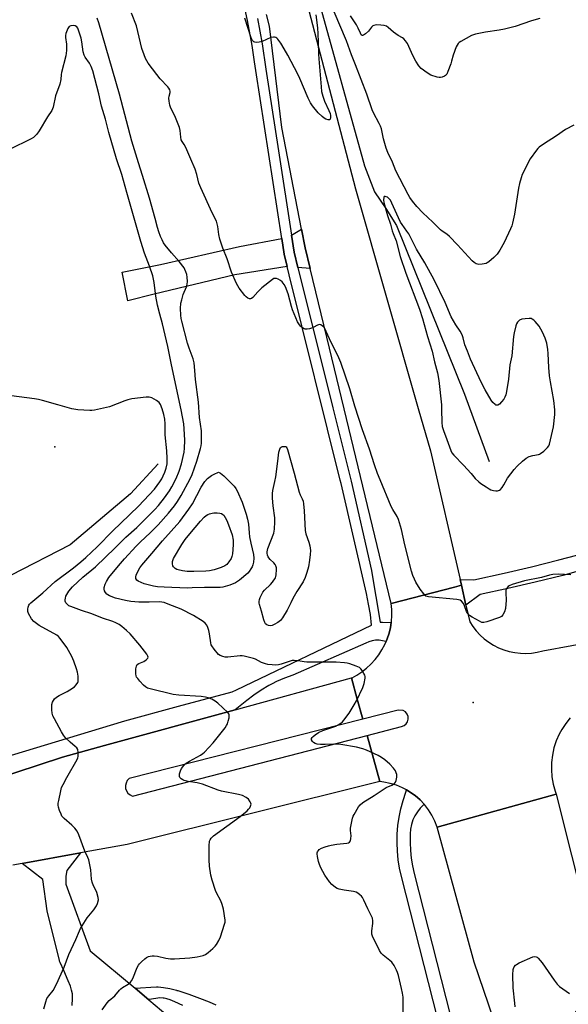
# Model space of a CAD drawing. Units: inches. Extents: x 1195769 to 1201769, y 533456 to 537457.
# Drawn here: x 1196497 to 1196733, y 534345 to 534768 of the extents above; entities that cross this region are included whole.
import ezdxf

# ---------------------------------------------------------------- set-up
doc = ezdxf.new("R2010")
doc.units = ezdxf.units.IN
doc.header["$MEASUREMENT"] = 0
for name, color, linetype in [('CNTRL-Analytical Point', 7, 'Continuous'), ('ELEV-Spot Elevation', 7, 'Continuous'), ('HYDRO-Canal', 164, 'Continuous'), ('HYDRO-Single Line Stream', 4, 'Continuous'), ('TRANS-Driveway', 251, 'Continuous'), ('TRANS-Non Street Sidewalk', 7, 'Continuous'), ('TRANS-Road', 130, 'Continuous'), ('TRANS-Street Sidewalk', 7, 'Continuous'), ('Undefined', 1, 'Continuous')]:
    doc.layers.add(name, color=color, linetype=linetype)

msp = doc.modelspace()

# ---------------------------------------------------------------- linework, layer by layer
at = {"layer": 'CNTRL-Analytical Point'}
msp.add_point((1196512.23, 534584.43, 343), dxfattribs=at)
at = {"layer": 'ELEV-Spot Elevation'}
msp.add_point((1196692.02, 534474.44, 349.55), dxfattribs=at)
at = {"layer": 'HYDRO-Canal'}
msp.add_lwpolyline([(1196604.96, 534851.05), (1196645.35, 534705.19), (1196649.66, 534694.07), (1196654.44, 534686.85), (1196659.1, 534679.5), (1196688.32, 534607.09), (1196699, 534578.11)], dxfattribs=at)
at = {"layer": 'HYDRO-Single Line Stream'}
msp.add_lwpolyline([(1196556.59, 534577.11), (1196544.68, 534564.2), (1196518.71, 534542.26), (1196493.15, 534529.03), (1196474, 534518.45), (1196462.55, 534503.82), (1196455.27, 534493.65), (1196450.8, 534486.36), (1196443.66, 534474.51), (1196440.23, 534469.6), (1196437.19, 534466.15), (1196430.27, 534460.86), (1196423.18, 534456.93), (1196414.32, 534453.8), (1196406.15, 534451.79), (1196386.45, 534448.05), (1196378.55, 534446.14), (1196353.25, 534438.3), (1196339.92, 534434.85), (1196315.74, 534431.45), (1196308.05, 534429.97), (1196300.25, 534427.49), (1196286.78, 534422.37), (1196264.19, 534413.12)], dxfattribs=at)
at = {"layer": 'TRANS-Driveway'}
for points in [[(1196621.99, 534661.1), (1196616.73, 534661.52), (1196615.09, 534668.12), (1196613.96, 534675.44), (1196618.27, 534678.05), (1196619.83, 534670.03)], [(1196612.11, 534661.89), (1196589.56, 534658.35), (1196554.91, 534649.97), (1196543.51, 534647.23), (1196541.07, 534659.52), (1196557.66, 534662.79), (1196591.54, 534670.59), (1196609.75, 534673.93), (1196610.78, 534667.26)]]:
    msp.add_lwpolyline(points, close=True, dxfattribs=at)
msp.add_lwpolyline([(1196519.68, 534344.09), (1196519.83, 534347.24), (1196519.76, 534348.79), (1196519.75, 534348.89), (1196519.71, 534349.19), (1196519.4, 534350.7), (1196518.85, 534352.48), (1196517.94, 534354.81), (1196516, 534359.14), (1196514.47, 534362.62), (1196514.23, 534363.2), (1196514.12, 534363.49), (1196508.82, 534384.93), (1196507, 534398.28), (1196498.06, 534405.21), (1196523.23, 534409.77), (1196517.37, 534402.27), (1196516.83, 534399.74), (1196516.86, 534396.32), (1196527.43, 534367.72), (1196546.72, 534351.55), (1196552.57, 534346.65), (1196560.78, 534339.76)], dxfattribs=at)
at = {"layer": 'TRANS-Non Street Sidewalk'}
msp.add_lwpolyline([(1196567.2, 534344.19), (1196563.72, 534345.78), (1196561.8, 534346.6), (1196560.39, 534347.07), (1196559.13, 534347.32), (1196558.95, 534347.34), (1196558.82, 534347.35), (1196558.7, 534347.37), (1196557.32, 534347.41), (1196555.66, 534347.24), (1196552.7, 534346.67), (1196552.57, 534346.65), (1196546.72, 534351.55), (1196548.98, 534351.73), (1196553.48, 534352.11), (1196555.91, 534352.16), (1196556.1, 534352.15), (1196556.27, 534352.15), (1196556.62, 534352.13), (1196558.87, 534351.9), (1196561.62, 534351.41), (1196564.53, 534350.72), (1196564.7, 534350.67), (1196565.13, 534350.55), (1196565.98, 534350.31), (1196569.8, 534349.06), (1196574.41, 534347.37), (1196578.54, 534345.71), (1196581.36, 534344.43)], dxfattribs=at)
at = {"layer": 'TRANS-Road'}
for points in [[(1196600.67, 534851.62), (1196641.47, 534695.27), (1196668.46, 534600.81), (1196673.66, 534582.62), (1196686.4, 534527.41), (1196686.99, 534524.85), (1196684, 534524.08), (1196656.84, 534517.05), (1196656.83, 534517.07), (1196637.6, 534596.58), (1196630.28, 534626.83), (1196621.99, 534661.1), (1196619.83, 534670.03), (1196618.27, 534678.05), (1196609.78, 534721.68), (1196606.45, 534748.86), (1196604.44, 534765.25), (1196603.16, 534770.28)], [(1196733.83, 534467.88), (1196731.85, 534465.42), (1196730.12, 534462.79), (1196729.05, 534460.81), (1196727.78, 534457.92), (1196726.81, 534454.93), (1196726.13, 534451.85), (1196725.76, 534448.72), (1196725.7, 534445.57), (1196725.94, 534442.43), (1196726.49, 534439.32), (1196727.35, 534436.29), (1196727.78, 534435.08), (1196676.6, 534420.84), (1196675.6, 534423.46), (1196674.34, 534425.97), (1196672.85, 534428.35), (1196671.13, 534430.56), (1196671, 534430.69), (1196669.2, 534432.6), (1196667.08, 534434.44), (1196666.44, 534434.92), (1196664.11, 534436.48), (1196663.44, 534436.84), (1196661.63, 534437.8), (1196659.03, 534438.88), (1196656.35, 534439.69), (1196653.59, 534440.24), (1196651.93, 534440.43), (1196646.49, 534460.3), (1196661.26, 534464.12), (1196662.33, 534464.53), (1196663.21, 534465.24), (1196663.84, 534466.2), (1196664.14, 534467.29), (1196664.09, 534468.43), (1196663.69, 534469.49), (1196662.98, 534470.38), (1196662.03, 534471), (1196659.8, 534471.22), (1196644.56, 534467.33), (1196642.22, 534475.85), (1196639.72, 534484.99), (1196639.96, 534485.12), (1196642, 534486.22), (1196644.17, 534487.63), (1196646.21, 534489.23), (1196648.11, 534490.98), (1196649.86, 534492.9), (1196651.45, 534494.95), (1196652.85, 534497.12), (1196654.07, 534499.41), (1196654.59, 534500.61), (1196655.09, 534501.79), (1196655.91, 534504.24), (1196656.53, 534506.76), (1196656.85, 534508.8), (1196656.93, 534509.32), (1196657.11, 534511.9), (1196657.08, 534514.49), (1196656.84, 534517.05), (1196684, 534524.08), (1196686.99, 534524.85), (1196688.95, 534516.35), (1196690.61, 534509.18), (1196691.91, 534507.14), (1196693.39, 534505.21), (1196695.04, 534503.43), (1196696.83, 534501.8), (1196698.77, 534500.34), (1196700.83, 534499.06), (1196702.99, 534497.96), (1196705.25, 534497.06), (1196707.57, 534496.37), (1196709.95, 534495.88), (1196712.36, 534495.61), (1196714.78, 534495.56), (1196717.21, 534495.72), (1196719.6, 534496.09), (1196721.96, 534496.68), (1196746.94, 534501.23)], [(1196465.52, 534434.58), (1196515.52, 534451.01), (1196533.48, 534455.94), (1196589.72, 534471.35), (1196639.7, 534485.05), (1196639.72, 534484.99), (1196642.22, 534475.85), (1196644.56, 534467.33), (1196544.14, 534441.72), (1196543.34, 534440.87), (1196542.8, 534439.83), (1196542.55, 534438.69), (1196542.61, 534437.52), (1196542.98, 534436.41), (1196543.63, 534435.44), (1196544.51, 534434.68), (1196545.57, 534434.18), (1196646.49, 534460.3), (1196651.93, 534440.43), (1196543.33, 534413.42), (1196523.23, 534409.77), (1196498.06, 534405.21), (1196494.11, 534404.49)], [(1196709.17, 534314.12), (1196692.43, 534362.84), (1196676.6, 534420.84), (1196727.78, 534435.08), (1196747.71, 534355.7), (1196729.83, 534333.62)]]:
    msp.add_lwpolyline(points, dxfattribs=at)
at = {"layer": 'TRANS-Street Sidewalk'}
for points in [[(1196493.5, 534451.86), (1196542.27, 534466.56), (1196565.33, 534472.88), (1196588.46, 534478.97), (1196590.26, 534479.83), (1196648.39, 534507.71), (1196647.86, 534512.27), (1196647.1, 534516.79), (1196646.13, 534521.27), (1196635.26, 534568.59), (1196634.9, 534570.04), (1196613, 534658.31), (1196612.11, 534661.89), (1196610.78, 534667.26), (1196609.75, 534673.93), (1196598.6, 534746.2), (1196598.03, 534749.95), (1196596.97, 534757.01), (1196595.03, 534767.77), (1196592.78, 534778.48)], [(1196599.34, 534768.62), (1196601.31, 534757.73), (1196602.94, 534746.86), (1196608.37, 534711.66), (1196613.96, 534675.44), (1196615.09, 534668.12), (1196616.73, 534661.52), (1196631.71, 534601.14), (1196639.53, 534569.61), (1196648.36, 534531.17), (1196648.37, 534531.14), (1196652.13, 534508.99), (1196653.13, 534508.95), (1196656.85, 534508.8), (1196656.53, 534506.76), (1196655.91, 534504.24), (1196655.09, 534501.79), (1196654.59, 534500.61), (1196654.54, 534500.63), (1196653.1, 534501.03), (1196651.62, 534501.22), (1196650.91, 534501.21), (1196650.12, 534501.2), (1196648.64, 534500.97), (1196647.22, 534500.54), (1196645.86, 534499.91), (1196614.55, 534486.27), (1196610.99, 534484.96), (1196607.51, 534483.44), (1196605.59, 534482.45), (1196604.13, 534481.7), (1196600.87, 534479.75), (1196597.73, 534477.61), (1196594.74, 534475.27), (1196589.72, 534471.35), (1196533.48, 534455.94), (1196515.52, 534451.01), (1196465.52, 534434.58)], [(1196742.29, 534532.29), (1196730.56, 534529.13), (1196718.77, 534526.17), (1196706.94, 534523.41), (1196695.05, 534520.85), (1196688.95, 534516.35), (1196686.99, 534524.85), (1196686.4, 534527.41), (1196692.38, 534527.24), (1196705.44, 534530.06), (1196717.17, 534532.79), (1196728.84, 534535.73), (1196740.47, 534538.85)], [(1196678.73, 534330.93), (1196661.24, 534399.57), (1196660.45, 534403.17), (1196659.86, 534406.81), (1196659.5, 534410.48), (1196659.36, 534414.16), (1196659.43, 534417.85), (1196659.72, 534421.52), (1196660.23, 534425.17), (1196660.96, 534428.79), (1196661.9, 534432.35), (1196663.05, 534435.86), (1196663.44, 534436.84), (1196664.11, 534436.48), (1196666.44, 534434.92), (1196667.08, 534434.44), (1196669.2, 534432.6), (1196671, 534430.69), (1196670.74, 534430.49), (1196669.31, 534429.07), (1196668.06, 534427.49), (1196667.01, 534425.77), (1196666.17, 534423.93), (1196665.55, 534422.01), (1196665.17, 534420.03), (1196665.02, 534418.02), (1196664.94, 534415.33), (1196664.92, 534414.22), (1196665.05, 534410.86), (1196665.38, 534407.53), (1196665.91, 534404.21), (1196666.66, 534400.86), (1196684.11, 534332.3)]]:
    msp.add_lwpolyline(points, dxfattribs=at)
at = {"layer": 'Undefined'}
for points, elevation in [([(1196734, 534529.42), (1196728.57, 534529.63), (1196726.26, 534529.56), (1196724.86, 534529.26), (1196721.41, 534528.18), (1196714.17, 534526.78), (1196708.84, 534525.25), (1196707.54, 534524.68), (1196707.1, 534524.32), (1196706.56, 534523.68), (1196706.29, 534523.2), (1196706.12, 534522.69), (1196706.06, 534521.59), (1196706.2, 534518.46), (1196705.9, 534514.9), (1196705.59, 534513.49), (1196704.82, 534512.08), (1196704.3, 534511.5), (1196703.32, 534510.95), (1196697.99, 534509.11), (1196696.61, 534508.8), (1196695.8, 534508.92), (1196694.76, 534509.38), (1196691.66, 534511.1), (1196690.47, 534511.92), (1196689.77, 534512.72), (1196689.21, 534513.62), (1196688.35, 534515.99), (1196687.87, 534516.96), (1196687.08, 534517.99), (1196686.45, 534518.41), (1196685.05, 534518.7), (1196672.84, 534519.83), (1196671.77, 534520.16), (1196671.35, 534520.48), (1196670.79, 534521.11), (1196669.29, 534523.24), (1196667.43, 534526.22), (1196666.79, 534527.45), (1196666.11, 534529.01), (1196665.52, 534530.98), (1196662.71, 534542.24), (1196661.18, 534548.86), (1196659.89, 534553.09), (1196659.31, 534554.42), (1196657.5, 534557.44), (1196656.84, 534558.75), (1196652.06, 534570.18), (1196650.99, 534572.96), (1196649.69, 534576.61), (1196647.48, 534583.39), (1196644.53, 534591.72), (1196641.24, 534601.81), (1196638.96, 534609.27), (1196635.18, 534620.7), (1196634.36, 534622.6), (1196630.33, 534630.78), (1196628.1, 534635.49), (1196627.77, 534635.93), (1196627.16, 534636.48), (1196626.5, 534636.88), (1196626.04, 534636.99), (1196625.55, 534636.92), (1196625.05, 534636.72), (1196623.29, 534635.74), (1196622.54, 534635.41), (1196621.73, 534635.2), (1196620.63, 534635.04), (1196619.83, 534635.04), (1196619.34, 534635.17), (1196618.67, 534635.55), (1196617.86, 534636.23), (1196617.32, 534636.9), (1196616.57, 534638.18), (1196614.34, 534643.32), (1196613.91, 534644.72), (1196612.48, 534650.2), (1196611.4, 534653.25), (1196610.83, 534654.22), (1196609.94, 534655.31), (1196609.27, 534655.86), (1196608.25, 534656.46), (1196607.45, 534656.76), (1196606.92, 534656.83), (1196606.4, 534656.73), (1196605.71, 534656.34), (1196601.13, 534652.69), (1196599.53, 534651.08), (1196597.32, 534648.64), (1196596.7, 534648.13), (1196596.27, 534647.96), (1196595.83, 534648.02), (1196595.14, 534648.37), (1196594.47, 534648.87), (1196593.86, 534649.45), (1196591.49, 534652.64), (1196590.25, 534654.63), (1196588.13, 534659.51), (1196586.29, 534665.24), (1196584.43, 534669.84), (1196583.13, 534673.69), (1196582.64, 534675.65), (1196582.29, 534679.16), (1196581.66, 534681.37), (1196579.83, 534685.03), (1196574.89, 534695.7), (1196574.14, 534697.73), (1196573.3, 534701.5), (1196572.48, 534703.73), (1196570.69, 534708.06), (1196568.48, 534713.11), (1196567.8, 534714.42), (1196566.91, 534715.73), (1196566.53, 534716.47), (1196566.31, 534717.58), (1196566.12, 534720.48), (1196565.83, 534721.71), (1196563.75, 534726.77), (1196562.07, 534729.99), (1196561.59, 534731.29), (1196561.3, 534732.97), (1196561.19, 534734.38), (1196561.29, 534735.19), (1196561.72, 534736.73), (1196561.72, 534737.4), (1196561.59, 534737.87), (1196561.24, 534738.55), (1196560.71, 534739.23), (1196557.52, 534742.7), (1196556.03, 534744.53), (1196552.25, 534749.44), (1196551.13, 534751.33), (1196550.52, 534752.93), (1196549.65, 534755.7), (1196547.3, 534765.48), (1196545.14, 534770.93)], 350), ([(1196624.38, 534770.2), (1196625.05, 534764.58), (1196625.27, 534761.93), (1196625.43, 534758.57), (1196625.53, 534753.26), (1196625.66, 534751.19), (1196626.67, 534739.16), (1196626.91, 534737.12), (1196627.39, 534735.22), (1196628.09, 534733.07), (1196630.02, 534729.03), (1196630.53, 534727.69), (1196630.68, 534726.89), (1196630.66, 534726.06), (1196630.5, 534725.35), (1196630.28, 534725.05), (1196629.69, 534725), (1196628.71, 534725.31), (1196627.96, 534725.7), (1196627.06, 534726.39), (1196625.45, 534728.07), (1196623.04, 534731.09), (1196622.18, 534732.29), (1196621.14, 534734.3), (1196617.54, 534742.83), (1196616.68, 534744.67), (1196612.36, 534752.8), (1196610.83, 534755.53), (1196609.39, 534757.96), (1196608.07, 534759.75), (1196607.67, 534760.11), (1196607.2, 534760.38), (1196606.69, 534760.54), (1196606.16, 534760.6), (1196605.09, 534760.36), (1196601.37, 534758.75), (1196600, 534758.35), (1196598.9, 534758.25), (1196598.14, 534758.33), (1196597.72, 534758.54), (1196597.23, 534759.08), (1196596.66, 534760.3), (1196593.81, 534768.69)], 352), ([(1196735.32, 534722.75), (1196731.75, 534720.79), (1196727.96, 534718.19), (1196722.28, 534714.57), (1196720.45, 534713.22), (1196719.83, 534712.64), (1196719.27, 534711.99), (1196716.6, 534708.21), (1196715.72, 534706.71), (1196713.79, 534702.76), (1196713.2, 534701.43), (1196712.75, 534700.09), (1196712.05, 534697.64), (1196711.61, 534695.66), (1196709.84, 534684.47), (1196708.96, 534680.58), (1196708.64, 534679.49), (1196708.12, 534678.17), (1196705.43, 534672.28), (1196703.48, 534668.96), (1196702.32, 534667.23), (1196700.92, 534665.8), (1196698.78, 534663.88), (1196698.09, 534663.45), (1196697.58, 534663.24), (1196695.87, 534662.88), (1196694.43, 534662.79), (1196693.4, 534663.07), (1196692.45, 534663.68), (1196691.62, 534664.44), (1196685.39, 534671.27), (1196681.89, 534674.83), (1196680.79, 534675.78), (1196678.7, 534677.13), (1196678.03, 534677.67), (1196674.77, 534680.99), (1196670.37, 534684.97), (1196667.85, 534687.8), (1196666.03, 534689.98), (1196664.83, 534691.58), (1196664.09, 534692.83), (1196658.77, 534703.14), (1196657.31, 534706.75), (1196655.34, 534710.96), (1196654.68, 534712.79), (1196653.47, 534716.83), (1196652.59, 534721.17), (1196652.27, 534722.26), (1196651.7, 534723.46), (1196649.22, 534728), (1196648.64, 534729.26), (1196646.31, 534736), (1196641.52, 534748.67), (1196639.71, 534753.02), (1196637.59, 534758.99), (1196632.34, 534771.49)], 352), ([(1196720.79, 534768.6), (1196717.14, 534767.61), (1196710.06, 534765.19), (1196705.52, 534764.05), (1196703.24, 534763.56), (1196697.42, 534762.76), (1196693.02, 534761.89), (1196691.4, 534761.2), (1196686.72, 534758.69), (1196686, 534758.22), (1196685.58, 534757.85), (1196685.12, 534757.16), (1196684.75, 534756.38), (1196683.39, 534752.84), (1196682.77, 534750.18), (1196682.43, 534749.08), (1196681.16, 534745.76), (1196680.68, 534744.7), (1196680.2, 534744.04), (1196679.78, 534743.72), (1196678.76, 534743.31), (1196677.95, 534743.14), (1196677.4, 534743.14), (1196676.56, 534743.3), (1196673.81, 534744.26), (1196672.29, 534745.16), (1196669.68, 534747.11), (1196668.72, 534748.22), (1196667.4, 534750.21), (1196666.16, 534752.65), (1196663.78, 534757.77), (1196663.02, 534759), (1196662.28, 534759.78), (1196661.64, 534760.27), (1196659.81, 534761.29), (1196657.74, 534762.69), (1196655.45, 534764.75), (1196654.79, 534765.23), (1196653.83, 534765.6), (1196652.4, 534765.77), (1196650.38, 534765.82), (1196649.3, 534765.63), (1196648.88, 534765.4), (1196648.33, 534764.91), (1196647, 534763.18), (1196645.71, 534761.94), (1196644.85, 534761.34), (1196644.46, 534761.26), (1196644.29, 534761.33), (1196643.97, 534761.61), (1196643.56, 534762.26), (1196642.67, 534764.42), (1196641.95, 534765.84), (1196639.31, 534769.79)], 354), ([(1196532.55, 534342.36), (1196534.63, 534345.27), (1196535.6, 534346.35), (1196537.92, 534348.34), (1196539.97, 534350.76), (1196540.57, 534351.36), (1196541.25, 534351.85), (1196543.69, 534353.27), (1196544.74, 534354.16), (1196545.19, 534354.83), (1196545.68, 534355.81), (1196547.55, 534360.43), (1196548.09, 534361.46), (1196548.63, 534362.12), (1196549.44, 534362.92), (1196550.93, 534364.27), (1196551.61, 534364.78), (1196552.38, 534365.16), (1196553.23, 534365.42), (1196554.09, 534365.54), (1196554.93, 534365.55), (1196556.33, 534365.35), (1196559.87, 534364.45), (1196561.86, 534364.26), (1196563.59, 534364.21), (1196570.22, 534364.65), (1196573.4, 534365.13), (1196575.98, 534365.67), (1196577.03, 534366.09), (1196578.15, 534366.95), (1196580.08, 534368.67), (1196581.1, 534369.68), (1196581.62, 534370.35), (1196582.63, 534372.07), (1196583.34, 534373.65), (1196585.2, 534379.19), (1196585.4, 534380.03), (1196585.43, 534380.89), (1196584.65, 534385.58), (1196584.19, 534387.6), (1196583.51, 534389.15), (1196581.67, 534392.61), (1196581.2, 534393.62), (1196579.8, 534398.01), (1196579.2, 534400.23), (1196578.63, 534404.12), (1196578.48, 534406.75), (1196578.56, 534412.83), (1196578.74, 534414.84), (1196578.91, 534415.37), (1196579.33, 534416.11), (1196580.35, 534417.11), (1196591.8, 534425.44), (1196594.84, 534427.9), (1196595.48, 534428.53), (1196595.98, 534429.21), (1196596.36, 534429.93), (1196596.54, 534430.67), (1196596.44, 534431.17), (1196596.22, 534431.67), (1196595.4, 534432.85), (1196594.5, 534433.6), (1196592.92, 534434.42), (1196591.18, 534434.86), (1196583.77, 534436.27), (1196582.41, 534436.71), (1196575.65, 534439.34), (1196573.42, 534439.86), (1196569.51, 534440.52), (1196567.78, 534440.92), (1196567.24, 534441.13), (1196566.53, 534441.6), (1196565.99, 534442.2), (1196565.82, 534442.67), (1196565.83, 534443.71), (1196566.15, 534445.06), (1196566.66, 534446.04), (1196567.69, 534447.36), (1196568.7, 534448.3), (1196570.04, 534449.27), (1196574.88, 534451.87), (1196575.86, 534452.48), (1196576.53, 534453.03), (1196580.32, 534457.1), (1196585.36, 534463.62), (1196586.03, 534464.58), (1196586.43, 534465.34), (1196586.76, 534466.41), (1196587.07, 534467.79), (1196587.18, 534468.6), (1196587.17, 534469.11), (1196587.01, 534469.58), (1196586.53, 534470.22), (1196582.2, 534474.11), (1196581.08, 534475.04), (1196579.63, 534475.86), (1196578.09, 534476.48), (1196577.01, 534476.72), (1196575.09, 534476.98), (1196565.45, 534477.66), (1196563.02, 534477.94), (1196553.1, 534480.28), (1196552.01, 534480.65), (1196551.1, 534481.15), (1196550.26, 534481.91), (1196548.71, 534483.61), (1196547.79, 534484.7), (1196547.34, 534485.39), (1196547.15, 534485.89), (1196547.04, 534486.71), (1196547.05, 534488.98), (1196547.22, 534490.05), (1196547.63, 534490.73), (1196548.25, 534491.17), (1196550.46, 534492.1), (1196551.4, 534492.73), (1196552.11, 534493.47), (1196552.25, 534493.9), (1196552.2, 534494.37), (1196551.68, 534495.29), (1196548.67, 534499.08), (1196544.51, 534503.93), (1196543.01, 534505.38), (1196540.98, 534507.15), (1196539.82, 534507.92), (1196538.38, 534508.72), (1196537.06, 534509.27), (1196532.69, 534510.74), (1196528.08, 534512.58), (1196523.63, 534513.96), (1196519, 534515.7), (1196518.22, 534516.06), (1196517.56, 534516.53), (1196516.93, 534517.32), (1196516.65, 534518), (1196516.61, 534518.53), (1196516.72, 534519.37), (1196516.96, 534520.17), (1196517.28, 534520.9), (1196518.2, 534522.29), (1196519.82, 534524.25), (1196524.15, 534528.28), (1196529.63, 534532.83), (1196538.14, 534540.99), (1196542.64, 534545.49), (1196547.42, 534549.73), (1196555.22, 534557.43), (1196556.79, 534559.21), (1196559.33, 534562.39), (1196561.49, 534565.51), (1196562.5, 534567.23), (1196564.34, 534570.74), (1196565.61, 534573.86), (1196566.61, 534577.08), (1196567.74, 534582.13), (1196567.95, 534583.87), (1196568.1, 534587.11), (1196568, 534589.86), (1196567.59, 534594.22), (1196566.53, 534600.26), (1196562.32, 534619.64), (1196560.77, 534627.54), (1196558.44, 534637.35), (1196557.27, 534641.43), (1196556.33, 534645.33), (1196555.66, 534649.18), (1196554.93, 534655.05), (1196554.36, 534657.85), (1196552.91, 534662.03), (1196550.7, 534667.71), (1196549.1, 534672.64), (1196543.07, 534693.71), (1196540.94, 534701.55), (1196538.7, 534708.28), (1196535.37, 534719.59), (1196533.89, 534725.27), (1196532.29, 534730.95), (1196531.12, 534736.19), (1196528.54, 534746.06), (1196527.85, 534747.87), (1196527.13, 534749.36), (1196525.19, 534751.93), (1196524.75, 534752.75), (1196524.39, 534754.18), (1196523.74, 534758.61), (1196523.46, 534760.07), (1196522.34, 534763.63), (1196522, 534764.37), (1196521.56, 534765.01), (1196520.97, 534765.41), (1196520.19, 534765.52), (1196519.1, 534765.4), (1196518.39, 534765.1), (1196518.04, 534764.72), (1196517.76, 534764.25), (1196516.92, 534762.06), (1196516.71, 534761.22), (1196516.69, 534760.38), (1196517.17, 534757.6), (1196517.24, 534756.59), (1196517.14, 534754.86), (1196516.86, 534752.56), (1196515.01, 534745.4), (1196514.87, 534744.56), (1196514.71, 534742.31), (1196514.33, 534740.3), (1196512.5, 534735.37), (1196511.39, 534730.43), (1196510.86, 534729.05), (1196509, 534726.35), (1196505.41, 534720.34), (1196504.38, 534718.88), (1196503.62, 534717.99), (1196502.94, 534717.45), (1196501.93, 534716.88), (1196492.67, 534712.26)], 346), ([(1196507.38, 534342.72), (1196508.3, 534345.8), (1196508.79, 534347.15), (1196509.53, 534348.35), (1196511.45, 534350.64), (1196512.95, 534353.28), (1196516.15, 534360.69), (1196518.19, 534366.14), (1196521.25, 534372.49), (1196522.71, 534376.23), (1196523.19, 534377.27), (1196526.08, 534381.89), (1196528.99, 534385.36), (1196530.1, 534387.01), (1196530.58, 534388.01), (1196530.91, 534389.6), (1196530.84, 534390.67), (1196530.17, 534392.8), (1196529.73, 534393.82), (1196528.75, 534395.63), (1196528.24, 534397.18), (1196528, 534398.55), (1196527.63, 534402.54), (1196526.74, 534406.75), (1196526.38, 534407.81), (1196525.14, 534410.49), (1196522.46, 534417.6), (1196521.73, 534419.16), (1196520.73, 534420.48), (1196519.5, 534421.68), (1196516.2, 534424.56), (1196515.24, 534425.61), (1196514.83, 534426.38), (1196514.2, 534428.04), (1196513.76, 534429.45), (1196513.61, 534430.31), (1196513.65, 534431.17), (1196513.84, 534432.34), (1196514.69, 534436.42), (1196515.08, 534437.85), (1196515.69, 534439.17), (1196517.39, 534442.26), (1196521.76, 534449.87), (1196522.06, 534450.66), (1196522.16, 534451.2), (1196522.17, 534453.16), (1196521.99, 534454.22), (1196521.58, 534454.91), (1196520.97, 534455.51), (1196518.71, 534457.41), (1196516.81, 534459.26), (1196515.87, 534460.34), (1196514.97, 534461.77), (1196511.96, 534467.42), (1196511.35, 534468.73), (1196511.07, 534469.86), (1196510.89, 534471.33), (1196510.81, 534472.81), (1196510.87, 534473.65), (1196511.16, 534474.65), (1196511.53, 534475.35), (1196512.06, 534476), (1196512.88, 534476.77), (1196514.08, 534477.53), (1196517.43, 534479.2), (1196518.68, 534479.91), (1196520.59, 534481.2), (1196521.39, 534482.01), (1196521.99, 534482.98), (1196522.18, 534483.5), (1196522.26, 534484.04), (1196522.18, 534485.76), (1196521.93, 534487.47), (1196521.51, 534488.87), (1196520.36, 534492.17), (1196519.52, 534494.24), (1196517.26, 534498.15), (1196514.53, 534502.01), (1196513.76, 534502.87), (1196513.06, 534503.39), (1196505.46, 534507.59), (1196504.26, 534508.41), (1196503.11, 534509.35), (1196502.15, 534510.45), (1196500.78, 534512.71), (1196500.5, 534513.51), (1196500.5, 534514.62), (1196500.67, 534515.46), (1196500.96, 534516.25), (1196501.26, 534516.73), (1196501.83, 534517.34), (1196507, 534521.56), (1196512.36, 534526.46), (1196520.15, 534532.35), (1196523.4, 534534.98), (1196525.48, 534536.83), (1196530.34, 534541.41), (1196537.13, 534548.25), (1196540.59, 534551.52), (1196548.13, 534558.9), (1196554.97, 534566.22), (1196556.22, 534567.75), (1196557.38, 534569.37), (1196558.14, 534570.63), (1196558.81, 534571.95), (1196559.5, 534573.56), (1196560.07, 534575.17), (1196560.46, 534577.1), (1196560.51, 534579.34), (1196560.38, 534582.64), (1196559.6, 534589.62), (1196559.63, 534594.25), (1196559.47, 534596.35), (1196559.06, 534598.3), (1196558.39, 534600.77), (1196557.64, 534602.57), (1196557.06, 534603.48), (1196555.93, 534604.37), (1196553.86, 534605.51), (1196552.8, 534605.81), (1196551.41, 534605.81), (1196545.32, 534604.98), (1196543.6, 534604.66), (1196542.21, 534604.19), (1196535.64, 534601.58), (1196529.28, 534600.18), (1196528.12, 534600.02), (1196527.26, 534600), (1196522.07, 534600.35), (1196519.46, 534600.78), (1196513.48, 534602.51), (1196506.89, 534604.25), (1196505.17, 534604.68), (1196503.41, 534604.97), (1196483.44, 534607.58)], 344), ([(1196710.1, 534343.54), (1196710.04, 534345.18), (1196709.33, 534351.77), (1196709.19, 534357.31), (1196709.3, 534359.58), (1196709.42, 534360.12), (1196709.75, 534360.84), (1196710.22, 534361.49), (1196710.63, 534361.85), (1196711.91, 534362.55), (1196717.66, 534365.05), (1196718.48, 534365.24), (1196719.18, 534365.14), (1196719.63, 534364.89), (1196720.05, 534364.53), (1196721.79, 534362.57), (1196726.84, 534355.08), (1196728.22, 534353.35), (1196729.2, 534352.37), (1196733.54, 534349.27)], 350)]:
    msp.add_lwpolyline(points, dxfattribs=dict(at, elevation=elevation))
for points, elevation in [([(1196654.15, 534692.03), (1196653.73, 534691.98), (1196653.59, 534691.57), (1196653.53, 534690.61), (1196653.68, 534689.52), (1196655.27, 534683.86), (1196656.47, 534680.15), (1196657.25, 534677.2), (1196657.63, 534676.13), (1196659, 534673), (1196660.67, 534666.26), (1196663.09, 534659.12), (1196669.03, 534643.62), (1196670.31, 534639.57), (1196672.49, 534631.79), (1196674.36, 534625.58), (1196675.43, 534620.96), (1196676.66, 534616.25), (1196677.33, 534612.93), (1196678.4, 534602.42), (1196678.5, 534600.39), (1196678.59, 534594.85), (1196678.77, 534593.19), (1196679.25, 534591.37), (1196680.74, 534587.58), (1196682.42, 534582.88), (1196682.91, 534581.83), (1196683.7, 534580.77), (1196687.94, 534576.53), (1196691.23, 534572.96), (1196692.97, 534570.77), (1196694.46, 534569.37), (1196695.4, 534568.65), (1196697.64, 534567.14), (1196698.91, 534566.33), (1196699.7, 534565.92), (1196700.74, 534565.6), (1196701.81, 534565.42), (1196702.59, 534565.43), (1196703, 534565.55), (1196703.39, 534565.74), (1196703.78, 534566.07), (1196704.47, 534566.89), (1196705.23, 534568.03), (1196706.87, 534570.85), (1196709.72, 534574.64), (1196711.01, 534576.1), (1196713.24, 534578.26), (1196714.85, 534579.56), (1196716.15, 534580.28), (1196717.73, 534580.71), (1196720.1, 534581.09), (1196720.58, 534581.23), (1196721.07, 534581.48), (1196722.4, 534582.53), (1196724.08, 534584.1), (1196724.58, 534584.76), (1196724.91, 534585.55), (1196726.56, 534593.04), (1196727.11, 534598.33), (1196727.18, 534600.24), (1196726.79, 534604.25), (1196725.31, 534612.29), (1196724.93, 534614.86), (1196724.64, 534618.49), (1196724.35, 534624.56), (1196724.19, 534626.3), (1196723.73, 534628.92), (1196723, 534631.08), (1196721.87, 534633.72), (1196720.47, 534636.29), (1196718.77, 534638.26), (1196718.16, 534638.86), (1196717.5, 534639.35), (1196717.02, 534639.53), (1196716.2, 534639.59), (1196714.47, 534639.46), (1196713.04, 534639.25), (1196712.03, 534638.88), (1196711.64, 534638.58), (1196711.13, 534638.02), (1196710.75, 534637.3), (1196710.47, 534636.47), (1196709.7, 534633.39), (1196709.37, 534631.79), (1196708.64, 534623.47), (1196707.84, 534619.65), (1196707.23, 534613.51), (1196706.39, 534608.2), (1196706.08, 534606.75), (1196705.7, 534605.75), (1196705.18, 534604.89), (1196704.3, 534603.78), (1196703.35, 534602.78), (1196702.73, 534602.36), (1196702.3, 534602.27), (1196701.87, 534602.35), (1196701.46, 534602.58), (1196700.51, 534603.47), (1196699.85, 534604.4), (1196697.25, 534608.9), (1196695.48, 534612.24), (1196690.97, 534622.12), (1196689.57, 534625.46), (1196688.53, 534628.24), (1196687.76, 534631.32), (1196687.29, 534632.62), (1196686.52, 534634.06), (1196684.58, 534636.9), (1196682.61, 534640.24), (1196680.06, 534646.52), (1196675.32, 534656.23), (1196671.31, 534663.55), (1196667.75, 534669.36), (1196664.35, 534675.91), (1196663.59, 534677.08), (1196661.46, 534679.93), (1196660.76, 534681.05), (1196659.91, 534682.8), (1196657.14, 534689.1), (1196656.48, 534690.43), (1196656.01, 534691.1), (1196655.29, 534691.71), (1196654.72, 534691.96)], 350), ([(1196604.88, 534507.41), (1196604.12, 534507.52), (1196603.4, 534507.79), (1196602.82, 534508.27), (1196602.44, 534508.89), (1196602.06, 534509.96), (1196601.06, 534513.75), (1196600.2, 534516.56), (1196600.09, 534517.12), (1196600.07, 534517.92), (1196600.24, 534518.73), (1196600.53, 534519.55), (1196601.64, 534521.93), (1196602.35, 534522.81), (1196604.84, 534525.18), (1196605.78, 534526.24), (1196606.99, 534528.09), (1196607.2, 534528.59), (1196607.38, 534529.39), (1196607.53, 534531.62), (1196607.46, 534532.42), (1196607.26, 534533.15), (1196606.88, 534533.84), (1196606.36, 534534.48), (1196604.7, 534535.99), (1196604.16, 534536.59), (1196603.9, 534537.07), (1196603.63, 534537.86), (1196603.48, 534538.68), (1196603.47, 534539.24), (1196603.8, 534540.63), (1196606.3, 534547.25), (1196606.68, 534548.95), (1196606.83, 534552.17), (1196606.83, 534553.93), (1196606.01, 534559.01), (1196605.79, 534562.28), (1196605.74, 534564.37), (1196605.89, 534565.58), (1196606.84, 534569.53), (1196607.21, 534571.54), (1196608.09, 534578.25), (1196608.48, 534582.07), (1196608.87, 534583.43), (1196609.28, 534584.09), (1196609.67, 534584.34), (1196610.13, 534584.5), (1196611.1, 534584.6), (1196611.32, 534584.57), (1196611.7, 534584.33), (1196611.98, 534583.94), (1196612.25, 534583.29), (1196615.14, 534573.04), (1196617.26, 534564.86), (1196617.62, 534563.79), (1196618.57, 534561.97), (1196618.92, 534560.98), (1196619.11, 534559.83), (1196619.38, 534556.88), (1196619.83, 534548.42), (1196620.17, 534547), (1196621.36, 534543.38), (1196621.77, 534541.76), (1196622.08, 534539.86), (1196622.03, 534538.15), (1196621.73, 534535.59), (1196621.21, 534532.86), (1196620.58, 534530.4), (1196619.83, 534528.22), (1196618.92, 534526.36), (1196616.28, 534522.25), (1196614.55, 534519.18), (1196613.59, 534517.36), (1196612.09, 534514.09), (1196610.13, 534510.83), (1196609.21, 534509.73), (1196608, 534508.87), (1196606.46, 534507.95), (1196605.67, 534507.57)], 350), ([(1196581.81, 534523.86), (1196576.57, 534523.92), (1196571.23, 534523.69), (1196569.21, 534523.68), (1196559.14, 534524.02), (1196556.28, 534524.24), (1196554.58, 534524.51), (1196552.86, 534524.9), (1196550.62, 534525.52), (1196549.26, 534526), (1196548.05, 534526.63), (1196547.43, 534527.1), (1196547.06, 534527.71), (1196546.96, 534528.42), (1196547.14, 534529.21), (1196547.88, 534530.79), (1196548.73, 534532.33), (1196549.53, 534533.44), (1196550.4, 534534.52), (1196553.93, 534538.46), (1196558.4, 534543.96), (1196565.9, 534552.31), (1196569.82, 534557.54), (1196571.35, 534559.92), (1196575.04, 534567.04), (1196576.65, 534569.49), (1196577.89, 534570.77), (1196579.5, 534572.1), (1196580.62, 534572.7), (1196582.61, 534573.49), (1196583.39, 534573.07), (1196584.84, 534571.88), (1196587.46, 534569.41), (1196589.26, 534567.5), (1196590.03, 534566.42), (1196590.59, 534565.45), (1196592.74, 534560.57), (1196594.46, 534555.49), (1196595.03, 534553.32), (1196595.4, 534551.12), (1196595.7, 534547.47), (1196595.92, 534545.75), (1196596.47, 534542.9), (1196597.55, 534538.15), (1196597.77, 534536.46), (1196597.61, 534534.73), (1196597.37, 534533.6), (1196597.06, 534532.83), (1196596.5, 534531.89), (1196595.7, 534530.76), (1196595.13, 534530.13), (1196591.64, 534527.09), (1196589.93, 534525.97), (1196587.39, 534524.93), (1196584.44, 534524.07), (1196583.27, 534523.91)], 350), ([(1196571.98, 534530.75), (1196569.08, 534530.85), (1196567.1, 534531.06), (1196565.2, 534531.49), (1196564.69, 534531.67), (1196563.98, 534532.06), (1196563.57, 534532.38), (1196563.23, 534532.78), (1196562.97, 534533.26), (1196562.74, 534534.04), (1196562.77, 534535.09), (1196563.21, 534536.4), (1196566.75, 534542.42), (1196568.25, 534544.54), (1196570.16, 534547), (1196574.83, 534552.47), (1196576.38, 534554.08), (1196577.22, 534554.82), (1196577.92, 534555.26), (1196578.69, 534555.58), (1196579.76, 534555.88), (1196580.58, 534556.01), (1196581.99, 534556.01), (1196583.09, 534555.91), (1196583.86, 534555.7), (1196584.44, 534555.32), (1196584.79, 534554.96), (1196585.41, 534554.03), (1196586.08, 534552.78), (1196586.91, 534550.91), (1196588.45, 534546.61), (1196588.79, 534544.26), (1196588.81, 534542.23), (1196588.56, 534538.35), (1196588.35, 534537.28), (1196587.99, 534536.35), (1196587.04, 534534.88), (1196586.09, 534533.79), (1196585.25, 534533.19), (1196583.66, 534532.48), (1196580.63, 534531.49), (1196578.74, 534531.04), (1196577.09, 534530.88)], 352)]:
    msp.add_lwpolyline(points, close=True, dxfattribs=dict(at, elevation=elevation))
msp.add_polyline3d([(1196661.91, 534340.7, 348), (1196661.97, 534344.87, 348), (1196661.9, 534347.77, 348), (1196661.74, 534349.46, 348), (1196661.31, 534351.43, 348), (1196659.96, 534357.01, 348), (1196659.58, 534358.33, 348), (1196659.16, 534359.37, 348), (1196658.06, 534361.4, 348), (1196657.1, 534362.82, 348), (1196656.27, 534363.57, 348), (1196653.31, 534365.78, 348), (1196652.53, 534366.6, 348), (1196651.8, 534367.86, 348), (1196648.83, 534374.02, 348), (1196648.55, 534374.83, 348), (1196648.47, 534375.39, 348), (1196648.5, 534376.23, 348), (1196648.94, 534379.4, 348), (1196648.91, 534380.58, 348), (1196648.73, 534381.73, 348), (1196648.4, 534382.53, 348), (1196646.7, 534385.66, 348), (1196645.06, 534389.49, 348), (1196644.53, 534390.54, 348), (1196644.01, 534391.22, 348), (1196643.39, 534391.81, 348), (1196642.51, 534392.52, 348), (1196641.79, 534392.94, 348), (1196640.67, 534393.21, 348), (1196636.6, 534393.69, 348), (1196634.4, 534394.17, 348), (1196633.62, 534394.51, 348), (1196632.88, 534394.95, 348), (1196631.28, 534396.16, 348), (1196630.32, 534397.28, 348), (1196628.25, 534400.18, 348), (1196626.51, 534403.42, 348), (1196625.93, 534404.72, 348), (1196625.48, 534406.1, 348), (1196625.05, 534408.16, 348), (1196624.94, 534409.33, 348), (1196624.99, 534409.82, 348), (1196625.14, 534410.25, 348), (1196625.53, 534410.85, 348), (1196625.88, 534411.2, 348), (1196626.85, 534411.76, 348), (1196628.48, 534412.4, 348), (1196629.86, 534412.86, 348), (1196631.03, 534413.12, 348), (1196633.38, 534413.52, 348), (1196637.75, 534413.92, 348), (1196638.52, 534414.11, 348), (1196638.92, 534414.35, 348), (1196639.27, 534414.96, 348), (1196639.5, 534416.01, 348), (1196639.57, 534417.14, 348), (1196639.36, 534419.37, 348), (1196639.37, 534420.35, 348), (1196639.6, 534421.81, 348), (1196640.24, 534424.72, 348), (1196640.49, 534425.57, 348), (1196640.83, 534426.36, 348), (1196642.79, 534429.55, 348), (1196643.49, 534430.41, 348), (1196644.68, 534431.42, 348), (1196649.49, 534434.51, 348), (1196653.34, 534437.11, 348), (1196654.58, 534437.85, 348), (1196657.06, 534438.88, 348), (1196658.19, 534439.55, 348), (1196658.68, 534440.13, 348), (1196658.97, 534440.89, 348), (1196659.23, 534442.3, 348), (1196659.21, 534443.43, 348), (1196658.99, 534444.26, 348), (1196658.65, 534445.06, 348), (1196657.85, 534446.23, 348), (1196656.28, 534447.91, 348), (1196654.06, 534449.78, 348), (1196652.7, 534450.77, 348), (1196651.27, 534451.61, 348), (1196646.17, 534453.96, 348), (1196644.56, 534454.51, 348), (1196641.85, 534455.27, 348), (1196635.15, 534456.46, 348), (1196631.98, 534456.56, 348), (1196628.42, 534456.36, 348), (1196626.38, 534456.43, 348), (1196625.03, 534456.59, 348), (1196624.09, 534456.86, 348), (1196623.44, 534457.19, 348), (1196622.91, 534457.7, 348), (1196622.58, 534458.33, 348), (1196622.53, 534458.76, 348), (1196622.59, 534458.98, 348), (1196622.84, 534459.42, 348), (1196623.2, 534459.83, 348), (1196624.11, 534460.58, 348), (1196625.61, 534461.54, 348), (1196627.39, 534462.35, 348), (1196630.03, 534463.2, 348), (1196632.96, 534464.3, 348), (1196633.99, 534464.8, 348), (1196635.22, 534465.59, 348), (1196635.89, 534466.16, 348), (1196636.48, 534466.82, 348), (1196638.81, 534469.93, 348), (1196640.93, 534473.41, 348), (1196641.92, 534475.19, 348), (1196644.68, 534480.97, 348), (1196645.24, 534482.6, 348), (1196645.56, 534484.85, 348), (1196645.55, 534485.68, 348), (1196645.44, 534486.21, 348), (1196645.08, 534486.99, 348), (1196644.3, 534488.22, 348), (1196643.77, 534488.91, 348), (1196643.13, 534489.46, 348), (1196641.82, 534490.08, 348), (1196639.03, 534491.07, 348), (1196637.9, 534491.39, 348), (1196636.75, 534491.57, 348), (1196633.21, 534491.73, 348), (1196620.55, 534491.86, 348), (1196619.4, 534491.94, 348), (1196616.78, 534492.32, 348), (1196615.11, 534492.48, 348), (1196614.29, 534492.46, 348), (1196613.43, 534492.29, 348), (1196609.48, 534490.99, 348), (1196608.38, 534490.71, 348), (1196607, 534490.55, 348), (1196605.56, 534490.59, 348), (1196603.83, 534490.81, 348), (1196602.71, 534491.08, 348), (1196601.09, 534491.71, 348), (1196598.49, 534493.06, 348), (1196597.67, 534493.4, 348), (1196595.95, 534493.87, 348), (1196593.61, 534494.37, 348), (1196592.72, 534494.48, 348), (1196591.88, 534494.46, 348), (1196586.53, 534493.94, 348), (1196585.44, 534493.99, 348), (1196584.36, 534494.19, 348), (1196583.31, 534494.62, 348), (1196582.62, 534495.13, 348), (1196580.69, 534497.35, 348), (1196579.68, 534498.77, 348), (1196579.45, 534499.29, 348), (1196579.24, 534500.13, 348), (1196578.69, 534503.94, 348), (1196578.4, 534505.36, 348), (1196578.01, 534506.74, 348), (1196577.53, 534507.74, 348), (1196576.8, 534508.59, 348), (1196575.94, 534509.32, 348), (1196571.77, 534511.85, 348), (1196566.56, 534514.53, 348), (1196560.9, 534516.79, 348), (1196559.22, 534517.39, 348), (1196558.25, 534517.6, 348), (1196557.21, 534517.7, 348), (1196552.67, 534517.53, 348), (1196548.29, 534517.61, 348), (1196544.82, 534517.92, 348), (1196542.51, 534518.28, 348), (1196538.31, 534519.32, 348), (1196535.65, 534520.32, 348), (1196534.92, 534520.72, 348), (1196534.49, 534521.06, 348), (1196533.96, 534521.7, 348), (1196533.56, 534522.43, 348), (1196533.38, 534523.19, 348), (1196533.45, 534523.96, 348), (1196533.8, 534525.27, 348), (1196534.35, 534526.51, 348), (1196535.42, 534528.15, 348), (1196539.54, 534533.22, 348), (1196542.15, 534536.27, 348), (1196547.13, 534541.66, 348), (1196548.89, 534543.41, 348), (1196553.26, 534547.51, 348), (1196556.61, 534550.88, 348), (1196561.05, 534555.86, 348), (1196563.61, 534559.05, 348), (1196564.96, 534560.86, 348), (1196566.53, 534563.51, 348), (1196570.3, 534570.59, 348), (1196571.23, 534572.54, 348), (1196573.25, 534578.29, 348), (1196574.87, 534583.62, 348), (1196575.12, 534584.89, 348), (1196575.21, 534586.02, 348), (1196575.28, 534589.61, 348), (1196575.23, 534591.27, 348), (1196574.42, 534596.99, 348), (1196573.92, 534603.63, 348), (1196572.61, 534613.35, 348), (1196572.36, 534617.23, 348), (1196572.04, 534620.46, 348), (1196571.64, 534622.16, 348), (1196569.92, 534626.79, 348), (1196569.24, 534629.02, 348), (1196566.77, 534638.43, 348), (1196566.53, 534639.58, 348), (1196566.38, 534640.98, 348), (1196566.24, 534643.81, 348), (1196566.4, 534646.15, 348), (1196566.73, 534647.58, 348), (1196567.41, 534649.84, 348), (1196568.72, 534653.19, 348), (1196569.08, 534654.31, 348), (1196569.19, 534655.42, 348), (1196569.05, 534657.38, 348), (1196568.87, 534658.49, 348), (1196568.55, 534659.58, 348), (1196568.13, 534660.65, 348), (1196567.72, 534661.42, 348), (1196565.63, 534664.15, 348), (1196562.38, 534667.74, 348), (1196559.56, 534671.11, 348), (1196558.94, 534672.08, 348), (1196558.29, 534673.33, 348), (1196557.62, 534674.89, 348), (1196556.93, 534676.79, 348), (1196556.32, 534678.68, 348), (1196555.37, 534682.59, 348), (1196552.88, 534691.32, 348), (1196549.9, 534701.03, 348), (1196548.09, 534706.48, 348), (1196545.31, 534715.8, 348), (1196539.96, 534736, 348), (1196531.03, 534766.77, 348), (1196530.4, 534768.73, 348)], dxfattribs=at)

doc.saveas('drawing.dxf')
